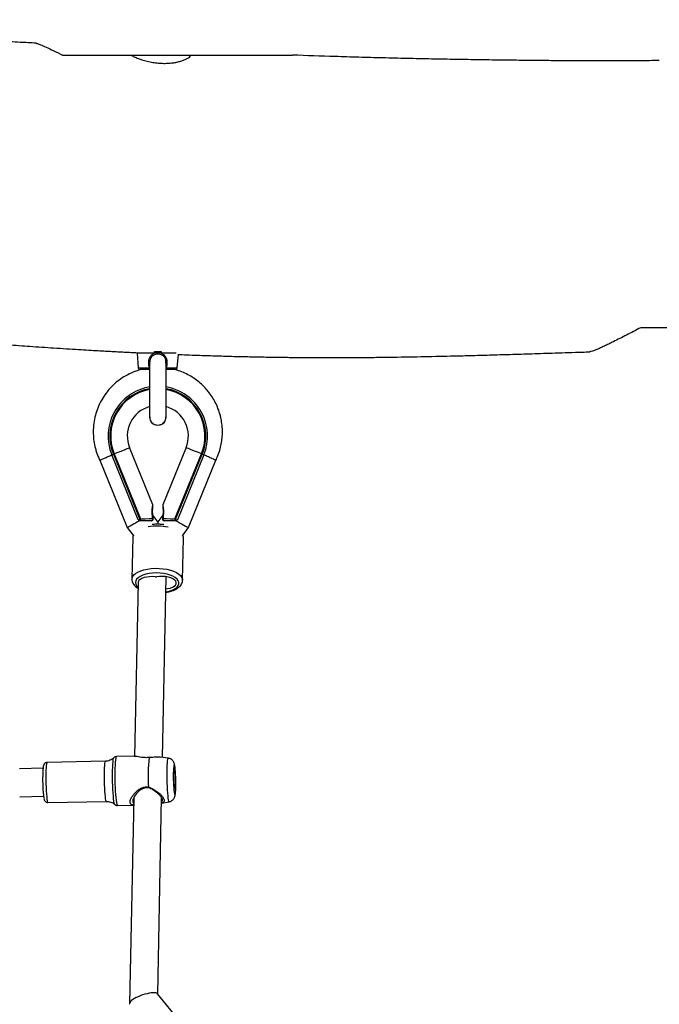
# Model space of a CAD drawing. Units: inches. Extents: x -51 to 579, y -90 to 524.
# Drawn here: x 298 to 335, y 318 to 374 of the extents above; entities that cross this region are included whole.
import ezdxf

# ---------------------------------------------------------------- set-up
doc = ezdxf.new("R2010")
doc.units = ezdxf.units.IN
doc.header["$MEASUREMENT"] = 0
doc.layers.add('VP-EQ', color=7, linetype='Continuous', true_color=0x8a3492)

# ---------------------------------------------------------------- blocks, each defined once
blk = doc.blocks.new('1281')
at = {"color": 7, "linetype": 'Continuous', "lineweight": 25}
for p, q in [((886.161, 1028.675), (889.588, 1028.675)), ((886.498, 1011.599), (886.571, 1010.759)), ((887.473, 1011.599), (886.498, 1011.599)), ((888.739, 1011.599), (887.903, 1011.599)), ((888.805, 1010.759), (888.874, 1011.541)), ((886.571, 1010.759), (887.211, 1010.759)), ((887.218, 1010.668), (886.671, 1010.668)), ((887.218, 1010.761), (887.211, 1010.759)), ((887.218, 1011.052), (887.218, 1007.958)), ((888.152, 1011.041), (888.153, 1011.11)), ((888.158, 1007.958), (888.158, 1011.053)), ((888.165, 1010.759), (888.158, 1010.761)), ((888.705, 1010.668), (888.158, 1010.668)), ((888.165, 1010.759), (888.805, 1010.759)), ((887.401, 1002.927), (886.068, 1006.197)), ((889.309, 1006.197), (887.975, 1002.927)), ((886.563, 1002.07), (885.049, 1005.782)), ((885.142, 1005.819), (885.186, 1005.837)), ((885.142, 1005.819), (886.667, 1002.079)), ((885.186, 1005.837), (886.705, 1002.113)), ((888.671, 1002.113), (890.19, 1005.837)), ((888.709, 1002.079), (890.234, 1005.819)), ((890.327, 1005.782), (888.813, 1002.07)), ((890.234, 1005.819), (890.19, 1005.837)), ((884.365, 1005.472), (885.939, 1001.612)), ((889.437, 1001.612), (891.011, 1005.472)), ((887.688, 1001.944), (887.401, 1002.329)), ((887.976, 1002.33), (887.688, 1001.944)), ((885.939, 1001.612), (886.307, 1001.119)), ((887.325, 1002.008), (886.655, 1002.008)), ((887.688, 1001.944), (887.688, 1001.818)), ((888.721, 1002.008), (888.051, 1002.008)), ((889.093, 1001.152), (889.437, 1001.612)), ((886.255, 1001.075), (886.206, 998.662)), ((886.269, 1001.17), (886.255, 1001.074)), ((889.106, 998.604), (889.154, 1001.017)), ((889.149, 1001.076), (889.113, 1001.178)), ((889.149, 1001.095), (889.147, 1001.108)), ((889.154, 1001.017), (889.149, 1001.076)), ((887.953, 988.447), (888.161, 998.804)), ((886.554, 998.464), (886.354, 988.514)), ((889.101, 998.664), (889.106, 998.609)), ((884.7, 988.234), (881.348, 988.164)), ((886.305, 988.517), (885.315, 988.497)), ((888.279, 988.407), (887.85, 988.46)), ((881.114, 987.828), (879.759, 987.799)), ((879.776, 986.199), (881.145, 986.228)), ((881.395, 985.865), (884.747, 985.935)), ((886.306, 986.125), (886.07, 974.359)), ((887.681, 974.892), (887.906, 986.135)), ((887.901, 985.839), (888.331, 985.91)), ((885.373, 985.697), (886.298, 985.717)), ((888.954, 973.343), (887.664, 974.913))]:
    blk.add_line(p, q, dxfattribs=at)
at = {"color": 7, "linetype": 'Continuous', "lineweight": 25, "flags": 128}
for points in [[(886.501, 1011.635), (886.498, 1011.62), (886.498, 1011.599)], [(885.186, 1005.837), (885.364, 1005.91), (885.532, 1005.978), (885.684, 1006.041), (885.816, 1006.094), (885.924, 1006.138), (886.003, 1006.17), (886.051, 1006.19), (886.068, 1006.197)], [(890.19, 1005.837), (890.012, 1005.91), (889.844, 1005.978), (889.692, 1006.041), (889.56, 1006.094), (889.453, 1006.138), (889.373, 1006.17), (889.325, 1006.19), (889.309, 1006.197)], [(885.049, 1005.782), (885.051, 1005.782), (885.056, 1005.784), (885.065, 1005.788), (885.076, 1005.793), (885.09, 1005.798), (885.106, 1005.805), (885.124, 1005.812), (885.142, 1005.819)], [(890.327, 1005.782), (890.325, 1005.782), (890.32, 1005.784), (890.311, 1005.788), (890.3, 1005.793), (890.286, 1005.798), (890.27, 1005.805), (890.253, 1005.812), (890.234, 1005.819)], [(886.644, 1002.01), (886.642, 1002.009), (886.52, 1001.94), (886.402, 1001.873), (886.291, 1001.81), (886.19, 1001.754), (886.104, 1001.705), (886.034, 1001.665), (885.982, 1001.636), (885.95, 1001.618), (885.939, 1001.612)], [(886.705, 1002.113), (886.958, 1002.121), (887.191, 1002.128), (887.392, 1002.135)], [(887.325, 1002.008), (887.341, 1002.01), (887.356, 1002.018), (887.369, 1002.031), (887.38, 1002.047), (887.388, 1002.067), (887.393, 1002.089), (887.394, 1002.112), (887.392, 1002.135)], [(887.424, 1002.123), (887.424, 1002.123), (887.421, 1002.127), (887.415, 1002.131), (887.405, 1002.133), (887.392, 1002.135)], [(887.985, 1002.135), (887.971, 1002.133), (887.961, 1002.131), (887.955, 1002.127), (887.953, 1002.123), (887.953, 1002.123)], [(887.985, 1002.135), (887.982, 1002.112), (887.983, 1002.089), (887.988, 1002.067), (887.996, 1002.047), (888.007, 1002.031), (888.02, 1002.018), (888.035, 1002.01), (888.051, 1002.008)], [(887.985, 1002.135), (888.185, 1002.128), (888.418, 1002.121), (888.671, 1002.113)], [(888.724, 1002.015), (888.734, 1002.009), (888.856, 1001.94), (888.975, 1001.873), (889.086, 1001.81), (889.186, 1001.754), (889.272, 1001.705), (889.343, 1001.665), (889.394, 1001.636), (889.426, 1001.618), (889.437, 1001.612)], [(886.271, 1001.167), (886.259, 1001.117), (886.255, 1001.075)], [(886.206, 998.667), (886.21, 998.705), (886.245, 998.805), (886.314, 998.901), (886.417, 998.991), (886.55, 999.071), (886.71, 999.141), (886.893, 999.199), (887.095, 999.242), (887.312, 999.271), (887.536, 999.284), (887.764, 999.28), (887.988, 999.261), (888.205, 999.227), (888.408, 999.177), (888.593, 999.115), (888.754, 999.04), (888.889, 998.956), (888.993, 998.863), (889.064, 998.765), (889.101, 998.664)], [(888.898, 998.481), (888.862, 998.575), (888.792, 998.666), (888.689, 998.751), (888.556, 998.827), (888.398, 998.893), (888.217, 998.946), (888.021, 998.985), (887.814, 999.008), (887.602, 999.016), (887.392, 999.007), (887.189, 998.983), (886.999, 998.943), (886.829, 998.89), (886.682, 998.823), (886.563, 998.747), (886.475, 998.661), (886.421, 998.57), (886.403, 998.476), (886.42, 998.381), (886.473, 998.288), (886.548, 998.209)], [(887.557, 998.792), (887.389, 998.806), (887.22, 998.804), (887.057, 998.786), (886.907, 998.753), (886.777, 998.706), (886.673, 998.648), (886.6, 998.581), (886.56, 998.507), (886.554, 998.464)], [(888.147, 998.11), (888.248, 998.123), (888.398, 998.156), (888.527, 998.203), (888.631, 998.261), (888.705, 998.328), (888.744, 998.402), (888.748, 998.478), (888.717, 998.553), (888.65, 998.624), (888.553, 998.688), (888.428, 998.741), (888.282, 998.782), (888.121, 998.809), (887.953, 998.82), (887.784, 998.815), (887.623, 998.793), (887.623, 998.793)], [(888.143, 997.931), (888.213, 997.944), (888.393, 997.991), (888.553, 998.051), (888.686, 998.123), (888.79, 998.204), (888.861, 998.293), (888.897, 998.386), (888.898, 998.481)], [(881.348, 988.164), (881.345, 988.164), (881.329, 988.14), (881.314, 988.079), (881.302, 987.985), (881.291, 987.859), (881.283, 987.706), (881.278, 987.531)], [(884.748, 985.935), (884.733, 985.948), (884.716, 985.997), (884.699, 986.081), (884.683, 986.197), (884.668, 986.342), (884.655, 986.511), (884.644, 986.698), (884.636, 986.898), (884.63, 987.103), (884.628, 987.308), (884.628, 987.506), (884.632, 987.69), (884.639, 987.855), (884.648, 987.995), (884.66, 988.106), (884.674, 988.183), (884.689, 988.226), (884.7, 988.234)], [(885.096, 987.697), (885.102, 987.887), (885.11, 988.055), (885.121, 988.196), (885.134, 988.308), (885.149, 988.387), (885.166, 988.43), (885.169, 988.434)], [(885.315, 988.497), (885.309, 988.495), (885.291, 988.463), (885.275, 988.397), (885.261, 988.296), (885.249, 988.165), (885.239, 988.006), (885.232, 987.824), (885.228, 987.622), (885.227, 987.408), (885.229, 987.185), (885.234, 986.959), (885.242, 986.738), (885.252, 986.525), (885.265, 986.328), (885.28, 986.15), (885.296, 985.997), (885.314, 985.873), (885.333, 985.78), (885.352, 985.721), (885.37, 985.698), (885.373, 985.697)], [(888.279, 988.407), (888.278, 988.407), (888.261, 988.389), (888.246, 988.335), (888.232, 988.248), (888.22, 988.129), (888.211, 987.982), (888.204, 987.812), (888.2, 987.622), (888.199, 987.42), (888.202, 987.209), (888.207, 986.998), (888.215, 986.791), (888.225, 986.594), (888.238, 986.414), (888.253, 986.256), (888.269, 986.123), (888.286, 986.02), (888.303, 985.95), (888.321, 985.914), (888.331, 985.91)], [(881.278, 987.531), (881.275, 987.339), (881.276, 987.137), (881.28, 986.931), (881.287, 986.727), (881.297, 986.533), (881.309, 986.354), (881.323, 986.197), (881.339, 986.066), (881.355, 985.965), (881.372, 985.898), (881.39, 985.867), (881.395, 985.865)], [(885.224, 985.755), (885.21, 985.782), (885.191, 985.847), (885.173, 985.947), (885.156, 986.078), (885.14, 986.236), (885.126, 986.418), (885.114, 986.619), (885.105, 986.832), (885.098, 987.053), (885.094, 987.275), (885.094, 987.491), (885.096, 987.697)], [(888.716, 986.783), (888.717, 986.95), (888.716, 987.126), (888.711, 987.304), (888.704, 987.476), (888.694, 987.635), (888.682, 987.772), (888.669, 987.884), (888.654, 987.964), (888.639, 988.009), (888.624, 988.017), (888.611, 987.988), (888.599, 987.923), (888.589, 987.825), (888.581, 987.698), (888.576, 987.548), (888.575, 987.382), (888.576, 987.205), (888.581, 987.027), (888.588, 986.855), (888.598, 986.697), (888.61, 986.559), (888.624, 986.448), (888.638, 986.368), (888.653, 986.323), (888.668, 986.314), (888.681, 986.343), (888.693, 986.408), (888.703, 986.506), (888.711, 986.633), (888.716, 986.783)], [(888.689, 986.93), (888.685, 986.817), (888.678, 986.727), (888.67, 986.668), (888.659, 986.642), (888.648, 986.652), (888.637, 986.697), (888.626, 986.774), (888.616, 986.877), (888.609, 987.001), (888.604, 987.135), (888.602, 987.272), (888.603, 987.401), (888.607, 987.515), (888.614, 987.604), (888.622, 987.664), (888.633, 987.69), (888.644, 987.68), (888.655, 987.635), (888.666, 987.558), (888.676, 987.454), (888.683, 987.331), (888.688, 987.196), (888.69, 987.06), (888.689, 986.93)]]:
    blk.add_lwpolyline(points, dxfattribs=at)
at = {"color": 7, "linetype": 'Continuous', "lineweight": 25}
for centre, radius, start, end in [((887.754, 1011.618), 0.281, 162.2761, 183.8317), ((887.645, 1011.622), 0.258, 354.9699, 17.8875), ((886.671, 1010.768), 0.1, 185, 270), ((888.705, 1010.768), 0.1, 270, 355), ((887.688, 1006.858), 2.85, 99.4921, 202.1861), ((887.688, 1006.858), 2.75, 99.8407, 202.1861), ((887.688, 1006.858), 2.702, 100.0172, 202.1861), ((887.688, 1006.858), 2.85, 337.8139, 80.5079), ((887.688, 1006.858), 2.75, 337.8139, 80.1593), ((887.688, 1006.858), 2.702, 337.8139, 79.9828), ((887.688, 1006.858), 1.75, 105.5793, 202.1861), ((887.688, 1006.858), 1.75, 337.8139, 74.4207), ((887.688, 1007.958), 0.48, 168.2841, 11.7159), ((888.068, 1002.89), 0.1, 157.8809, 186.6752), ((886.655, 1002.108), 0.1, 202.1861, 239.0914), ((887.656, 998.612), 3.086, 78.3782, 99.7343), ((887.325, 1002.108), 0.1, 270, 8.9043), ((888.051, 1002.108), 0.1, 171.0959, 270), ((888.721, 1002.108), 0.1, 300.9086, 337.8139), ((887.585, 999.005), 0.215, 262.3172, 280.109), ((897.37, 987.395), 10.24, 174.1169, 183.5841), ((888.484, 987.163), 7.394, 177.877, 188.0766)]:
    blk.add_arc(centre, radius, start, end, dxfattribs=at)
for start_param, end_param in [(0.104983, 2.671945), (2.671945, 3.246576)]:
    blk.add_ellipse((886.875, 974.612), major_axis=(0.801, 0.278), ratio=0.285036, start_param=start_param, end_param=end_param, dxfattribs=at)
for points, knots in [([(880.712, 1029.361), (880.409, 1029.377), (879.717, 1029.414), (878.637, 1029.473), (877.505, 1029.534), (876.45, 1029.592), (875.513, 1029.642), (874.702, 1029.686), (874.033, 1029.722), (873.492, 1029.751), (873.034, 1029.775), (872.591, 1029.798), (872.102, 1029.824), (871.535, 1029.853), (870.868, 1029.888), (870.094, 1029.927), (869.215, 1029.972), (868.23, 1030.02), (867.145, 1030.072), (865.991, 1030.126), (864.274, 1030.203), (862.035, 1030.296), (859.902, 1030.372), (858.408, 1030.419), (857.543, 1030.444), (856.681, 1030.467), (855.822, 1030.488), (854.966, 1030.507), (854.124, 1030.523), (853.323, 1030.537), (852.56, 1030.548), (851.862, 1030.556), (851.243, 1030.562), (850.807, 1030.565), (850.524, 1030.567), (850.36, 1030.568), (850.225, 1030.569), (850.097, 1030.569), (849.977, 1030.572), (849.863, 1030.573), (849.752, 1030.566), (849.655, 1030.535), (849.554, 1030.503), (849.454, 1030.469), (849.298, 1030.448), (849.109, 1030.443), (848.873, 1030.449), (848.584, 1030.468), (848.249, 1030.486), (847.871, 1030.496), (847.466, 1030.509), (847.089, 1030.521), (846.769, 1030.53), (846.526, 1030.537), (846.332, 1030.544), (846.151, 1030.549), (845.948, 1030.556), (845.714, 1030.563), (845.368, 1030.573), (844.89, 1030.587), (844.26, 1030.603), (843.568, 1030.619), (842.845, 1030.634), (842.124, 1030.648), (841.407, 1030.66), (840.291, 1030.677), (838.786, 1030.694), (836.969, 1030.705), (835.239, 1030.707), (833.55, 1030.702), (831.793, 1030.688), (829.927, 1030.665), (827.953, 1030.632), (825.868, 1030.589), (823.686, 1030.537), (821.406, 1030.476), (819.028, 1030.406), (816.552, 1030.329), (814.318, 1030.257), (812.908, 1030.212), (812.356, 1030.194)], [0, 0, 0, 0, 0.0129187, 0.0294826, 0.0460572, 0.0611889, 0.0745175, 0.0860428, 0.0957647, 0.1030922, 0.109137, 0.1153264, 0.1220061, 0.1300077, 0.1395138, 0.1505241, 0.1630386, 0.177057, 0.192579, 0.2093982, 0.2263238, 0.2658844, 0.3049733, 0.3173118, 0.3296026, 0.3418457, 0.3540413, 0.3661894, 0.37829, 0.389904, 0.4002607, 0.4107915, 0.419572, 0.4266022, 0.4293094, 0.4316277, 0.4335569, 0.4351208, 0.4369267, 0.4395266, 0.4432277, 0.4472671, 0.4523333, 0.45934, 0.4661806, 0.472697, 0.4792174, 0.4853072, 0.4911571, 0.496993, 0.502945, 0.5087385, 0.51336, 0.5168115, 0.5191879, 0.5216459, 0.5245356, 0.5278572, 0.5316104, 0.5392734, 0.5482764, 0.5584803, 0.5688198, 0.5790723, 0.5892379, 0.599317, 0.6265903, 0.653216, 0.6764452, 0.6999586, 0.7247968, 0.7509651, 0.7790391, 0.8084992, 0.8393459, 0.8715794, 0.9051998, 0.9402069, 0.9765728, 1, 1, 1, 1]), ([(880.711, 1029.359), (880.722, 1029.357), (880.771, 1029.35), (880.958, 1029.278), (881.286, 1029.136), (881.716, 1028.933), (882.062, 1028.761), (882.236, 1028.675)], [0, 0, 0, 0, 0.061504, 0.276017, 0.496583, 0.746366, 1, 1, 1, 1]), ([(882.236, 1028.675), (883.436, 1028.675), (884.738, 1028.675), (886.038, 1028.675), (886.139, 1028.675)], [0, 0, 0, 0, 0.922135, 1, 1, 1, 1]), ([(886.139, 1028.675), (886.2, 1028.644), (886.323, 1028.582), (886.559, 1028.485), (886.838, 1028.39), (887.15, 1028.308), (887.482, 1028.247), (887.804, 1028.212), (888.116, 1028.203), (888.401, 1028.217), (888.665, 1028.251), (888.903, 1028.301), (889.116, 1028.366), (889.3, 1028.442), (889.445, 1028.526), (889.541, 1028.606), (889.568, 1028.654), (889.579, 1028.675)], [0, 0, 0, 0, 0.065638, 0.132783, 0.206031, 0.281611, 0.351154, 0.423147, 0.486211, 0.551263, 0.612016, 0.67437, 0.738327, 0.803876, 0.872949, 0.943886, 1, 1, 1, 1]), ([(889.579, 1028.675), (890.034, 1028.675), (890.945, 1028.675), (892.136, 1028.675), (893.154, 1028.675), (893.852, 1028.675), (894.395, 1028.675), (894.789, 1028.675), (895.104, 1028.675), (895.296, 1028.675), (895.372, 1028.675), (895.408, 1028.675), (895.405, 1028.675), (895.405, 1028.675)], [0, 0, 0, 0, 0.222178, 0.444422, 0.585203, 0.726149, 0.794112, 0.862261, 0.932564, 0.967775, 0.981964, 0.996278, 1, 1, 1, 1]), ([(916.409, 1028.369), (916.222, 1028.365), (915.792, 1028.356), (915.103, 1028.348), (914.373, 1028.344), (913.672, 1028.344), (913.011, 1028.345), (912.381, 1028.347), (911.76, 1028.35), (910.994, 1028.354), (910.036, 1028.361), (908.842, 1028.372), (907.52, 1028.387), (906.153, 1028.406), (904.755, 1028.429), (903.37, 1028.454), (901.965, 1028.484), (900.573, 1028.517), (899.201, 1028.554), (897.48, 1028.604), (896.217, 1028.648), (895.405, 1028.677)], [0, 0, 0, 0, 0.028412, 0.065299, 0.10198, 0.135254, 0.165901, 0.195754, 0.224955, 0.254095, 0.304511, 0.361018, 0.423608, 0.492276, 0.555302, 0.622204, 0.689064, 0.755034, 0.820116, 0.884312, 1, 1, 1, 1]), ([(769.193, 1012.682), (769.359, 1012.676), (769.759, 1012.662), (770.402, 1012.638), (771.13, 1012.612), (771.883, 1012.585), (772.675, 1012.558), (773.539, 1012.528), (774.506, 1012.495), (775.483, 1012.464), (776.453, 1012.434), (777.395, 1012.406), (778.253, 1012.381), (779.013, 1012.36), (779.648, 1012.343), (780.251, 1012.328), (780.787, 1012.315), (781.226, 1012.304), (781.566, 1012.296), (781.805, 1012.291), (781.98, 1012.287), (782.136, 1012.283), (782.315, 1012.279), (782.602, 1012.273), (783.021, 1012.265), (783.598, 1012.254), (784.283, 1012.241), (785.066, 1012.229), (785.917, 1012.218), (786.8, 1012.209), (788.295, 1012.197), (790.426, 1012.193), (793.215, 1012.215), (795.416, 1012.257), (796.965, 1012.297), (797.799, 1012.322), (798.519, 1012.346), (799.126, 1012.367), (799.619, 1012.385), (799.999, 1012.4), (800.257, 1012.41), (800.45, 1012.417), (800.643, 1012.425), (800.908, 1012.436), (801.251, 1012.45), (801.673, 1012.468), (802.208, 1012.491), (802.836, 1012.519), (803.529, 1012.551), (804.221, 1012.583), (805.076, 1012.624), (806.086, 1012.673), (807.245, 1012.732), (808.36, 1012.79), (809.382, 1012.844), (810.296, 1012.893), (811.099, 1012.936), (811.825, 1012.975), (812.409, 1013.007), (812.878, 1013.032), (813.28, 1013.053), (813.734, 1013.077), (814.264, 1013.105), (814.869, 1013.137), (815.551, 1013.172), (816.302, 1013.211), (817.081, 1013.25), (817.841, 1013.287), (818.602, 1013.322), (819.345, 1013.355), (820.053, 1013.384), (820.599, 1013.405), (821.016, 1013.421), (821.344, 1013.433), (821.672, 1013.445), (822.045, 1013.459), (822.508, 1013.475), (823.121, 1013.494), (823.826, 1013.515), (824.559, 1013.534), (825.234, 1013.549), (825.905, 1013.562), (826.558, 1013.572), (827.179, 1013.579), (827.644, 1013.583), (827.99, 1013.586), (828.274, 1013.588), (828.604, 1013.589), (828.982, 1013.59), (829.395, 1013.591), (829.83, 1013.591), (830.288, 1013.59), (830.768, 1013.589), (831.238, 1013.585), (831.656, 1013.581), (831.979, 1013.577), (832.208, 1013.575), (832.383, 1013.572), (832.548, 1013.57), (832.733, 1013.568), (832.94, 1013.565), (833.273, 1013.56), (833.757, 1013.553), (834.415, 1013.542), (835.15, 1013.531), (835.942, 1013.517), (837.01, 1013.498), (838.38, 1013.473), (840.08, 1013.44), (841.9, 1013.405), (843.841, 1013.368), (845.548, 1013.335), (846.948, 1013.31), (847.968, 1013.292), (848.885, 1013.276), (849.696, 1013.262), (850.399, 1013.25), (850.995, 1013.24), (851.46, 1013.233), (851.807, 1013.227), (852.05, 1013.223), (852.24, 1013.22), (852.43, 1013.217), (852.677, 1013.214), (853.023, 1013.208), (853.596, 1013.199), (854.404, 1013.187), (855.454, 1013.171), (856.625, 1013.153), (857.812, 1013.135), (858.997, 1013.118), (860.121, 1013.101), (861.222, 1013.083), (862.26, 1013.065), (863.223, 1013.047), (864.11, 1013.028), (864.915, 1013.01), (865.64, 1012.992), (866.254, 1012.976), (866.79, 1012.96), (867.254, 1012.946), (867.702, 1012.932), (868.171, 1012.915), (868.573, 1012.889), (868.999, 1012.86), (869.384, 1012.833), (869.728, 1012.809), (870.045, 1012.786), (870.365, 1012.762), (870.723, 1012.735), (871.187, 1012.7), (871.757, 1012.656), (872.415, 1012.605), (873.081, 1012.553), (873.87, 1012.491), (874.773, 1012.42), (875.798, 1012.339), (876.841, 1012.259), (877.941, 1012.175), (879.126, 1012.088), (880.395, 1011.998), (881.513, 1011.923), (882.437, 1011.864), (883.11, 1011.822), (883.715, 1011.786), (884.236, 1011.755), (884.672, 1011.731), (885.021, 1011.711), (885.283, 1011.697), (885.493, 1011.686), (885.714, 1011.674), (886.002, 1011.66), (886.275, 1011.646), (886.453, 1011.637), (886.502, 1011.635)], [0, 0, 0, 0, 0.004204, 0.010138, 0.016287, 0.022653, 0.029235, 0.036366, 0.044538, 0.053756, 0.061163, 0.06913, 0.077656, 0.082943, 0.088423, 0.093758, 0.098275, 0.102023, 0.104899, 0.106905, 0.108105, 0.109334, 0.110852, 0.112658, 0.116601, 0.121464, 0.127245, 0.133945, 0.141309, 0.148772, 0.156314, 0.179179, 0.20274, 0.227, 0.235005, 0.242072, 0.248176, 0.253318, 0.257498, 0.260716, 0.262972, 0.264041, 0.265617, 0.267856, 0.270757, 0.274321, 0.278547, 0.284331, 0.290271, 0.296126, 0.301894, 0.311982, 0.321796, 0.331336, 0.34033, 0.347792, 0.354589, 0.360729, 0.366261, 0.369436, 0.372652, 0.376492, 0.380974, 0.386098, 0.391863, 0.39827, 0.405156, 0.411633, 0.41757, 0.424529, 0.430567, 0.43569, 0.438576, 0.441373, 0.444089, 0.446949, 0.450827, 0.45581, 0.462473, 0.468673, 0.474364, 0.479545, 0.485665, 0.4909, 0.49526, 0.497419, 0.499657, 0.502434, 0.505751, 0.509206, 0.512864, 0.516723, 0.520784, 0.524995, 0.528603, 0.531366, 0.533156, 0.534418, 0.535806, 0.537382, 0.539144, 0.541093, 0.545899, 0.551565, 0.557995, 0.564798, 0.571927, 0.585474, 0.600065, 0.615703, 0.632388, 0.650122, 0.659738, 0.66857, 0.676481, 0.683471, 0.68954, 0.694687, 0.698912, 0.701584, 0.703687, 0.70522, 0.706516, 0.708622, 0.711614, 0.715493, 0.723508, 0.732537, 0.742582, 0.753644, 0.763051, 0.77299, 0.782495, 0.791318, 0.799599, 0.807173, 0.814038, 0.820197, 0.825673, 0.829713, 0.83367, 0.837589, 0.841655, 0.846577, 0.850078, 0.853407, 0.856332, 0.858806, 0.861446, 0.864487, 0.86793, 0.87332, 0.87914, 0.884848, 0.890435, 0.899406, 0.908047, 0.916755, 0.926193, 0.93637, 0.947286, 0.958939, 0.965202, 0.971119, 0.97631, 0.980778, 0.984522, 0.987543, 0.98973, 0.991276, 0.992945, 0.995427, 0.998719, 1, 1, 1, 1]), ([(915.344, 1013.064), (915.07, 1012.921), (914.657, 1012.705), (914.144, 1012.444), (913.802, 1012.273), (913.507, 1012.128), (913.254, 1012.007), (913.028, 1011.904), (912.793, 1011.802), (912.579, 1011.72), (912.448, 1011.678), (912.429, 1011.685), (912.428, 1011.686)], [0, 0, 0, 0, 0.201281, 0.303298, 0.405286, 0.485948, 0.566583, 0.649486, 0.732413, 0.857619, 0.985946, 1, 1, 1, 1]), ([(929.23, 1013.064), (929.103, 1013.064), (928.467, 1013.064), (925.798, 1013.064), (921.293, 1013.064), (917.304, 1013.064), (915.344, 1013.064)], [0, 0, 0, 0, 0.027429, 0.137143, 0.576005, 1, 1, 1, 1]), ([(887.211, 1010.759), (887.205, 1010.783), (887.175, 1010.897), (887.153, 1011.077), (887.184, 1011.287), (887.262, 1011.446), (887.368, 1011.548), (887.447, 1011.586), (887.473, 1011.599)], [0, 0, 0, 0, 0.076537, 0.35894, 0.54237, 0.725622, 0.90952, 1, 1, 1, 1]), ([(888.153, 1011.11), (888.153, 1011.122), (888.156, 1011.194), (888.114, 1011.315), (888.018, 1011.441), (887.885, 1011.521), (887.731, 1011.557), (887.569, 1011.545), (887.423, 1011.488), (887.308, 1011.388), (887.237, 1011.255), (887.226, 1011.156), (887.221, 1011.109)], [0, 0, 0, 0, 0.024397, 0.147828, 0.257173, 0.360015, 0.472132, 0.58033, 0.688572, 0.796407, 0.902352, 1, 1, 1, 1]), ([(887.903, 1011.599), (887.837, 1011.609), (887.694, 1011.631), (887.55, 1011.61), (887.473, 1011.599)], [0, 0, 0, 0, 0.46351, 1, 1, 1, 1]), ([(887.491, 1011.708), (887.555, 1011.708), (887.687, 1011.708), (887.818, 1011.708), (887.885, 1011.708)], [0, 0, 0, 0, 0.489621, 1, 1, 1, 1]), ([(887.903, 1011.599), (887.905, 1011.598), (887.958, 1011.575), (888.058, 1011.51), (888.166, 1011.361), (888.217, 1011.167), (888.213, 1010.958), (888.181, 1010.824), (888.165, 1010.759)], [0, 0, 0, 0, 0.007113, 0.180771, 0.36901, 0.581979, 0.795299, 1, 1, 1, 1]), ([(888.873, 1011.529), (888.94, 1011.527), (889.199, 1011.516), (889.647, 1011.5), (890.358, 1011.475), (891.191, 1011.448), (892.135, 1011.422), (892.947, 1011.403), (893.616, 1011.39), (894.129, 1011.381), (894.556, 1011.375), (894.937, 1011.37), (895.326, 1011.366), (895.775, 1011.361), (896.358, 1011.357), (897.09, 1011.354), (897.983, 1011.354), (898.954, 1011.358), (899.951, 1011.366), (901.218, 1011.381), (902.713, 1011.406), (904.26, 1011.44), (905.571, 1011.473), (906.711, 1011.504), (907.891, 1011.539), (909.141, 1011.577), (910.254, 1011.613), (911.216, 1011.644), (911.879, 1011.666), (912.286, 1011.679), (912.428, 1011.684)], [0, 0, 0, 0, 0.00864, 0.033317, 0.057353, 0.09976, 0.140023, 0.177965, 0.203501, 0.225305, 0.243379, 0.257976, 0.273924, 0.293074, 0.315423, 0.348412, 0.386554, 0.429404, 0.472157, 0.513498, 0.5906, 0.662268, 0.710135, 0.757172, 0.807093, 0.859989, 0.91586, 0.948449, 0.98197, 1, 1, 1, 1]), ([(886.723, 1010.668), (886.624, 1010.639), (886.361, 1010.565), (885.963, 1010.385), (885.547, 1010.13), (885.212, 1009.858), (884.941, 1009.585), (884.7, 1009.293), (884.453, 1008.918), (884.25, 1008.493), (884.101, 1008.04), (884.009, 1007.584), (883.979, 1007.124), (884.005, 1006.673), (884.066, 1006.32), (884.143, 1006.032), (884.217, 1005.811), (884.292, 1005.623), (884.347, 1005.512), (884.367, 1005.472)], [0, 0, 0, 0, 0.047635, 0.125463, 0.200218, 0.271781, 0.323373, 0.377301, 0.445713, 0.529382, 0.593682, 0.664762, 0.742624, 0.805491, 0.872179, 0.906978, 0.942731, 0.979443, 1, 1, 1, 1]), ([(887.221, 1011.109), (887.22, 1011.104), (887.216, 1011.082), (887.22, 1011.058), (887.224, 1011.04)], [0, 0, 0, 0, 0.197568, 1, 1, 1, 1]), ([(891.007, 1005.473), (891.051, 1005.565), (891.152, 1005.777), (891.262, 1006.12), (891.343, 1006.485), (891.388, 1006.869), (891.392, 1007.262), (891.352, 1007.654), (891.272, 1008.047), (891.15, 1008.425), (890.986, 1008.79), (890.8, 1009.112), (890.582, 1009.414), (890.332, 1009.696), (890.052, 1009.954), (889.745, 1010.183), (889.413, 1010.38), (889.064, 1010.543), (888.819, 1010.62), (888.697, 1010.659)], [0, 0, 0, 0, 0.047391, 0.108563, 0.166273, 0.220513, 0.287436, 0.348209, 0.402836, 0.47322, 0.531341, 0.588078, 0.645491, 0.703586, 0.762358, 0.82171, 0.88114, 0.940568, 1, 1, 1, 1]), ([(887.224, 1007.958), (887.224, 1007.923), (887.224, 1007.834), (887.284, 1007.702), (887.39, 1007.583), (887.531, 1007.505), (887.69, 1007.479), (887.848, 1007.506), (887.989, 1007.585), (888.094, 1007.705), (888.153, 1007.837), (888.152, 1007.925), (888.152, 1007.959)], [0, 0, 0, 0, 0.071707, 0.178973, 0.286228, 0.393492, 0.500753, 0.608013, 0.715272, 0.822542, 0.929798, 1, 1, 1, 1]), ([(884.375, 1005.476), (884.375, 1005.475), (884.373, 1005.475), (884.464, 1005.515), (884.626, 1005.588), (884.831, 1005.681), (884.981, 1005.749), (885.05, 1005.78)], [0, 0, 0, 0, 0.141141, 0.36493, 0.588861, 0.812871, 1, 1, 1, 1]), ([(891.001, 1005.476), (891.003, 1005.475), (891.013, 1005.47), (890.943, 1005.502), (890.8, 1005.566), (890.594, 1005.659), (890.422, 1005.736), (890.33, 1005.778), (890.319, 1005.783)], [0, 0, 0, 0, 0.082018, 0.304007, 0.52602, 0.748131, 0.970509, 1, 1, 1, 1]), ([(887.392, 1002.135), (887.383, 1002.209), (887.369, 1002.341), (887.366, 1002.522), (887.372, 1002.692), (887.387, 1002.833), (887.398, 1002.908), (887.402, 1002.934), (887.401, 1002.927), (887.401, 1002.927)], [0, 0, 0, 0, 0.197594, 0.349895, 0.505931, 0.716862, 0.867768, 0.997672, 1, 1, 1, 1]), ([(887.427, 1002.123), (887.42, 1002.166), (887.402, 1002.269), (887.392, 1002.421), (887.389, 1002.57), (887.392, 1002.689), (887.398, 1002.78), (887.404, 1002.842), (887.407, 1002.87), (887.408, 1002.879), (887.408, 1002.877), (887.408, 1002.878), (887.408, 1002.878), (887.408, 1002.879), (887.408, 1002.881), (887.408, 1002.884), (887.409, 1002.895), (887.407, 1002.91), (887.403, 1002.922), (887.401, 1002.927)], [0, 0, 0, 0, 0.1149031, 0.2795393, 0.424635, 0.5552268, 0.6730616, 0.7832046, 0.8871353, 0.9424559, 0.9559828, 0.9566144, 0.9570125, 0.9574139, 0.9583251, 0.9613348, 0.9674725, 0.9853897, 1, 1, 1, 1]), ([(887.407, 1002.874), (887.407, 1002.874), (887.408, 1002.877), (887.408, 1002.878), (887.408, 1002.877), (887.408, 1002.877)], [0, 0, 0, 0, 0.236225, 0.83447, 1, 1, 1, 1]), ([(887.968, 1002.878), (887.969, 1002.877), (887.969, 1002.875), (887.972, 1002.848), (887.977, 1002.789), (887.983, 1002.704), (887.987, 1002.593), (887.986, 1002.456), (887.976, 1002.298), (887.96, 1002.183), (887.951, 1002.124)], [0, 0, 0, 0, 0.058007, 0.168901, 0.28269, 0.40244, 0.532288, 0.675086, 0.83221, 1, 1, 1, 1]), ([(887.975, 1002.927), (887.975, 1002.926), (887.976, 1002.922), (887.985, 1002.866), (888.003, 1002.711), (888.015, 1002.454), (887.996, 1002.251), (887.985, 1002.135)], [0, 0, 0, 0, 0.0673595, 0.2250624, 0.4622538, 0.6909437, 1, 1, 1, 1]), ([(886.604, 1002.022), (886.608, 1002.026), (886.616, 1002.036), (886.633, 1002.054), (886.649, 1002.07), (886.661, 1002.077), (886.666, 1002.078), (886.667, 1002.079)], [0, 0, 0, 0, 0.237315, 0.589874, 0.825117, 0.974719, 1, 1, 1, 1]), ([(886.655, 1002.008), (886.655, 1002.008), (886.639, 1002.008), (886.622, 1002.012), (886.605, 1002.021), (886.604, 1002.022)], [0, 0, 0, 0, 0.0083, 0.915582, 1, 1, 1, 1]), ([(886.667, 1002.079), (886.668, 1002.079), (886.675, 1002.081), (886.686, 1002.085), (886.697, 1002.093), (886.703, 1002.099), (886.706, 1002.104), (886.706, 1002.109), (886.706, 1002.111), (886.705, 1002.113)], [0, 0, 0, 0, 0.023367, 0.402757, 0.617423, 0.750257, 0.842439, 0.919211, 1, 1, 1, 1]), ([(888.035, 1001.782), (888.022, 1001.784), (887.94, 1001.797), (887.784, 1001.806), (887.573, 1001.807), (887.428, 1001.801), (887.358, 1001.791), (887.355, 1001.791)], [0, 0, 0, 0, 0.0626078, 0.3704794, 0.6778031, 0.9854009, 1, 1, 1, 1]), ([(888.671, 1002.113), (888.671, 1002.111), (888.67, 1002.108), (888.671, 1002.103), (888.674, 1002.097), (888.686, 1002.087), (888.699, 1002.082), (888.709, 1002.079), (888.709, 1002.079)], [0, 0, 0, 0, 0.086333, 0.172716, 0.276095, 0.455299, 0.976879, 1, 1, 1, 1]), ([(888.709, 1002.079), (888.709, 1002.079), (888.713, 1002.077), (888.725, 1002.071), (888.743, 1002.054), (888.76, 1002.036), (888.769, 1002.025), (888.772, 1002.022)], [0, 0, 0, 0, 0.006263, 0.134529, 0.392124, 0.789699, 1, 1, 1, 1]), ([(888.721, 1002.008), (888.721, 1002.008), (888.725, 1002.008), (888.743, 1002.009), (888.759, 1002.016), (888.772, 1002.022)], [0, 0, 0, 0, 0.00826, 0.244941, 1, 1, 1, 1]), ([(889.147, 1001.108), (889.142, 1001.136), (889.137, 1001.165), (889.123, 1001.19), (889.123, 1001.191)], [0, 0, 0, 0, 0.961725, 1, 1, 1, 1]), ([(889.151, 1001.019), (889.152, 1001.041), (889.153, 1001.066), (889.149, 1001.091), (889.149, 1001.095)], [0, 0, 0, 0, 0.849046, 1, 1, 1, 1]), ([(886.208, 998.67), (886.207, 998.665), (886.2, 998.621), (886.218, 998.536), (886.26, 998.424), (886.333, 998.32), (886.426, 998.226), (886.507, 998.172), (886.547, 998.146)], [0, 0, 0, 0, 0.022786, 0.212044, 0.39901, 0.592242, 0.798948, 1, 1, 1, 1]), ([(888.143, 997.907), (888.199, 997.917), (888.322, 997.938), (888.496, 997.989), (888.665, 998.055), (888.813, 998.138), (888.933, 998.233), (889.021, 998.336), (889.077, 998.443), (889.105, 998.537), (889.103, 998.594), (889.102, 998.612)], [0, 0, 0, 0, 0.107925, 0.235608, 0.364902, 0.496359, 0.62997, 0.743901, 0.850091, 0.951728, 1, 1, 1, 1]), ([(881.347, 988.161), (881.335, 988.161), (881.298, 988.163), (881.245, 988.138), (881.197, 988.099), (881.167, 988.057), (881.149, 988.016), (881.135, 987.971), (881.123, 987.909), (881.112, 987.818), (881.103, 987.698), (881.097, 987.572), (881.095, 987.482), (881.094, 987.445)], [0, 0, 0, 0, 0.032245, 0.095848, 0.150628, 0.203853, 0.262117, 0.336712, 0.456627, 0.605861, 0.747896, 0.89736, 1, 1, 1, 1]), ([(885.163, 988.431), (885.148, 988.416), (885.103, 988.37), (885.008, 988.31), (884.883, 988.259), (884.777, 988.234), (884.716, 988.237), (884.7, 988.238)], [0, 0, 0, 0, 0.134203, 0.386564, 0.647703, 0.913327, 1, 1, 1, 1]), ([(885.314, 988.493), (885.299, 988.493), (885.258, 988.493), (885.204, 988.466), (885.177, 988.44), (885.165, 988.429)], [0, 0, 0, 0, 0.266699, 0.672977, 1, 1, 1, 1]), ([(887.184, 988.445), (887.109, 988.441), (886.96, 988.433), (886.751, 988.455), (886.572, 988.485), (886.419, 988.513), (886.343, 988.516), (886.305, 988.517)], [0, 0, 0, 0, 0.198828, 0.398595, 0.599131, 0.802032, 1, 1, 1, 1]), ([(887.572, 988.467), (887.516, 988.462), (887.4, 988.45), (887.257, 988.447), (887.184, 988.445)], [0, 0, 0, 0, 0.49253, 1, 1, 1, 1]), ([(887.85, 988.456), (887.825, 988.46), (887.749, 988.471), (887.643, 988.469), (887.572, 988.467)], [0, 0, 0, 0, 0.3314299, 1, 1, 1, 1]), ([(888.716, 987.168), (888.716, 987.174), (888.715, 987.236), (888.711, 987.356), (888.704, 987.52), (888.694, 987.674), (888.681, 987.812), (888.666, 987.936), (888.65, 988.031), (888.629, 988.108), (888.601, 988.178), (888.56, 988.246), (888.501, 988.312), (888.421, 988.366), (888.344, 988.4), (888.294, 988.403), (888.279, 988.404)], [0, 0, 0, 0, 0.010048, 0.108441, 0.207019, 0.306195, 0.406746, 0.510359, 0.622619, 0.697147, 0.752249, 0.80153, 0.854956, 0.912806, 0.973892, 1, 1, 1, 1]), ([(888.717, 986.767), (888.717, 986.794), (888.719, 986.874), (888.719, 987.008), (888.717, 987.117), (888.716, 987.168)], [0, 0, 0, 0, 0.215977, 0.630032, 1, 1, 1, 1]), ([(886.298, 985.724), (886.276, 985.725), (886.212, 985.729), (886.141, 985.772), (886.096, 985.856), (886.103, 985.978), (886.156, 986.123), (886.251, 986.279), (886.378, 986.434), (886.533, 986.577), (886.716, 986.694), (886.927, 986.77), (887.076, 986.76), (887.15, 986.755)], [0, 0, 0, 0, 0.04842, 0.144955, 0.241606, 0.338202, 0.434442, 0.530214, 0.625554, 0.720262, 0.813932, 0.907166, 1, 1, 1, 1]), ([(887.537, 986.502), (887.479, 986.546), (887.384, 986.619), (887.227, 986.688), (887.084, 986.717), (886.938, 986.706), (886.756, 986.64), (886.561, 986.494), (886.383, 986.284), (886.286, 986.107), (886.252, 985.986), (886.252, 985.912), (886.269, 985.864), (886.293, 985.85), (886.3, 985.845)], [0, 0, 0, 0, 0.1000776, 0.1670861, 0.2333633, 0.2994872, 0.3662799, 0.5011447, 0.6369461, 0.7712259, 0.8375523, 0.9036862, 0.9698193, 1, 1, 1, 1]), ([(887.15, 986.755), (887.222, 986.733), (887.365, 986.689), (887.478, 986.601), (887.534, 986.558)], [0, 0, 0, 0, 0.507578, 1, 1, 1, 1]), ([(887.534, 986.558), (887.602, 986.517), (887.739, 986.437), (887.895, 986.283), (888.006, 986.134), (888.06, 986.002), (888.046, 985.908), (887.991, 985.858), (887.923, 985.847), (887.901, 985.843)], [0, 0, 0, 0, 0.152477, 0.305776, 0.459315, 0.612497, 0.767375, 0.921022, 1, 1, 1, 1]), ([(887.537, 986.502), (887.537, 986.512), (887.536, 986.531), (887.535, 986.549), (887.534, 986.558)], [0, 0, 0, 0, 0.500004, 1, 1, 1, 1]), ([(887.902, 985.914), (887.918, 985.923), (887.955, 985.946), (887.958, 986.02), (887.916, 986.129), (887.827, 986.257), (887.702, 986.39), (887.592, 986.465), (887.537, 986.502)], [0, 0, 0, 0, 0.125717, 0.301002, 0.474199, 0.649063, 0.824719, 1, 1, 1, 1]), ([(888.334, 985.913), (888.361, 985.918), (888.42, 985.93), (888.497, 985.974), (888.563, 986.03), (888.61, 986.092), (888.643, 986.152), (888.664, 986.21), (888.679, 986.269), (888.692, 986.345), (888.703, 986.444), (888.711, 986.572), (888.715, 986.677), (888.716, 986.739), (888.717, 986.752)], [0, 0, 0, 0, 0.0645, 0.139086, 0.206986, 0.269881, 0.329539, 0.390875, 0.461894, 0.56158, 0.706852, 0.839226, 0.966604, 1, 1, 1, 1]), ([(881.166, 986.095), (881.17, 986.077), (881.177, 986.04), (881.194, 985.995), (881.226, 985.942), (881.275, 985.897), (881.334, 985.867), (881.377, 985.868), (881.395, 985.868)], [0, 0, 0, 0, 0.211672, 0.4491, 0.600379, 0.741121, 0.89113, 1, 1, 1, 1]), ([(884.748, 985.932), (884.76, 985.933), (884.82, 985.938), (884.925, 985.919), (885.05, 985.876), (885.148, 985.82), (885.197, 985.777), (885.216, 985.76)], [0, 0, 0, 0, 0.070486, 0.347849, 0.603495, 0.840925, 1, 1, 1, 1]), ([(885.217, 985.764), (885.23, 985.751), (885.258, 985.725), (885.316, 985.699), (885.357, 985.7), (885.372, 985.701)], [0, 0, 0, 0, 0.339006, 0.748283, 1, 1, 1, 1])]:
    blk.add_open_spline(points, degree=3, knots=knots, dxfattribs=at)

msp = doc.modelspace()

# ---------------------------------------------------------------- block references
at = {"layer": 'VP-EQ'}
msp.add_blockref('1281', (-581.804, -656.338), dxfattribs=at)

doc.saveas('drawing.dxf')
